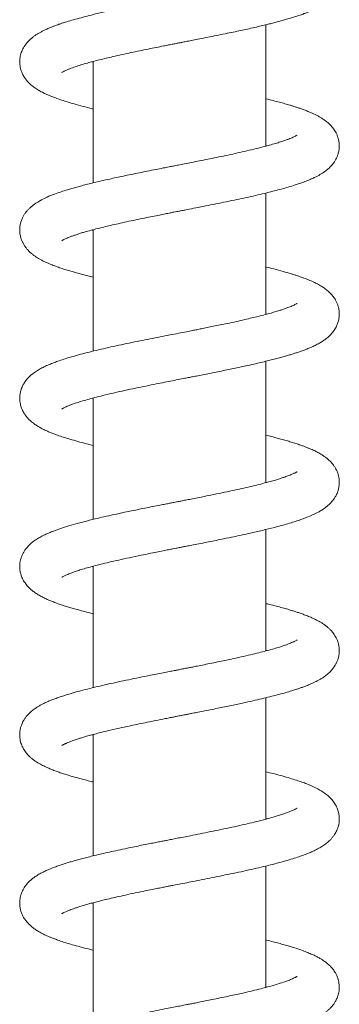
# Model space of a CAD drawing. Units: millimetres. Extents: x -849 to 1242, y -1140 to 1421.
# Drawn here: x -510 to -472, y 96 to 213 of the extents above; entities that cross this region are included whole.
import ezdxf

# ---------------------------------------------------------------- set-up
doc = ezdxf.new("R2010")
doc.units = ezdxf.units.MM

msp = doc.modelspace()

# ---------------------------------------------------------------- linework, layer by layer
at = {"color": 7, "linetype": 'Continuous', "lineweight": 0}
for p, q in [((-480.99, 197.95), (-480.99, 212.38)), ((-501.49, 207.95), (-501.64, 207.99)), ((-501.49, 208.03), (-501.49, 193.6)), ((-480.99, 177.95), (-480.99, 192.38)), ((-501.49, 187.95), (-501.64, 187.99)), ((-501.49, 188.03), (-501.49, 173.6)), ((-480.99, 178.03), (-480.84, 177.99)), ((-480.99, 157.95), (-480.99, 172.38)), ((-501.49, 167.95), (-501.63, 167.99)), ((-501.49, 168.03), (-501.49, 153.6)), ((-480.99, 158.03), (-480.84, 157.99)), ((-480.99, 137.95), (-480.99, 152.38)), ((-501.49, 148.03), (-501.49, 133.6)), ((-480.99, 138.03), (-480.84, 137.99)), ((-480.99, 117.95), (-480.99, 132.38)), ((-501.49, 127.95), (-501.64, 127.99)), ((-501.49, 128.03), (-501.49, 113.6)), ((-480.99, 97.95), (-480.99, 112.38)), ((-501.49, 108.03), (-501.49, 93.6)), ((-480.99, 98.03), (-480.84, 97.99))]:
    msp.add_line(p, q, dxfattribs=at)
for points, knots in [([(-505.21, 206.73), (-505.22, 206.73), (-505.22, 206.72), (-505.14, 206.77), (-505.02, 206.83), (-504.86, 206.92), (-504.62, 207.02), (-504.23, 207.18), (-503.67, 207.39), (-502.98, 207.61), (-502.25, 207.83), (-501.51, 208.03), (-500.77, 208.22), (-499.98, 208.41), (-499.09, 208.62), (-498.11, 208.84), (-497.04, 209.07), (-495.99, 209.29), (-494.99, 209.5), (-494.03, 209.69), (-493.22, 209.85), (-492.55, 209.98), (-492.02, 210.09), (-491.56, 210.18), (-491.14, 210.26), (-490.69, 210.35), (-490.13, 210.46), (-489.42, 210.6), (-488.57, 210.77), (-487.61, 210.96), (-486.59, 211.16), (-485.58, 211.37), (-484.63, 211.56), (-483.76, 211.75), (-482.92, 211.93), (-482.12, 212.11), (-481.37, 212.29), (-480.73, 212.44), (-480.15, 212.59), (-479.6, 212.73), (-479.04, 212.88), (-478.48, 213.04), (-477.94, 213.2), (-477.41, 213.37), (-476.91, 213.54), (-476.45, 213.7), (-476.05, 213.85), (-475.65, 214.02), (-475.24, 214.2), (-474.8, 214.42), (-474.36, 214.67), (-473.92, 214.96), (-473.52, 215.29), (-473.16, 215.64), (-472.89, 215.98), (-472.71, 216.27), (-472.59, 216.5), (-472.46, 216.78), (-472.34, 217.13), (-472.26, 217.54), (-472.23, 217.96), (-472.25, 218.36), (-472.31, 218.72), (-472.4, 219.04), (-472.52, 219.36), (-472.7, 219.71), (-472.96, 220.09), (-473.28, 220.47), (-473.65, 220.81), (-474.02, 221.09), (-474.35, 221.3), (-474.67, 221.49), (-475.01, 221.67), (-475.39, 221.85), (-475.8, 222.03), (-476.25, 222.21), (-476.76, 222.4), (-477.36, 222.6), (-478, 222.8), (-478.56, 222.97), (-479.02, 223.09), (-479.39, 223.2), (-479.81, 223.31), (-480.27, 223.42), (-480.66, 223.52), (-480.91, 223.58), (-480.99, 223.6)], [0, 0, 0, 0, 0.007228, 0.018468, 0.029811, 0.039461, 0.052139, 0.065402, 0.083972, 0.102575, 0.121196, 0.13646, 0.152513, 0.168062, 0.183057, 0.202158, 0.220214, 0.237231, 0.253251, 0.268275, 0.282302, 0.291169, 0.299419, 0.306506, 0.312388, 0.31876, 0.327315, 0.338156, 0.351293, 0.366739, 0.382796, 0.399357, 0.414875, 0.429345, 0.442759, 0.458033, 0.471635, 0.483557, 0.493886, 0.505174, 0.51667, 0.52838, 0.541216, 0.552905, 0.565858, 0.57782, 0.588065, 0.599124, 0.611041, 0.62423, 0.638586, 0.653198, 0.667858, 0.681277, 0.693089, 0.699885, 0.705777, 0.711779, 0.71977, 0.729434, 0.738823, 0.747557, 0.755109, 0.76157, 0.76927, 0.778575, 0.788565, 0.802491, 0.816198, 0.828267, 0.838902, 0.84914, 0.859388, 0.871333, 0.883799, 0.894495, 0.908197, 0.923929, 0.939389, 0.953492, 0.960766, 0.96866, 0.977174, 0.986305, 0.995551, 1, 1, 1, 1]), ([(-477.26, 219.26), (-477.26, 219.26), (-477.25, 219.27), (-477.3, 219.24), (-477.37, 219.2), (-477.45, 219.15), (-477.56, 219.1), (-477.69, 219.03), (-477.87, 218.95), (-478.08, 218.87), (-478.3, 218.78), (-478.51, 218.7), (-478.75, 218.62), (-478.98, 218.54), (-479.23, 218.46), (-479.5, 218.37), (-479.83, 218.27), (-480.23, 218.16), (-480.71, 218.03), (-481.23, 217.89), (-481.83, 217.73), (-482.53, 217.56), (-483.35, 217.37), (-484.28, 217.16), (-485.25, 216.95), (-486.26, 216.74), (-487.21, 216.54), (-488.14, 216.35), (-488.96, 216.19), (-489.7, 216.04), (-490.33, 215.92), (-490.85, 215.82), (-491.29, 215.73), (-491.72, 215.65), (-492.26, 215.54), (-492.93, 215.41), (-493.72, 215.25), (-494.67, 215.07), (-495.79, 214.84), (-497.08, 214.58), (-498.42, 214.3), (-499.82, 213.99), (-501.1, 213.7), (-502.23, 213.42), (-503.18, 213.17), (-504.05, 212.93), (-504.72, 212.73), (-505.22, 212.57), (-505.56, 212.45), (-505.87, 212.34), (-506.15, 212.23), (-506.5, 212.1), (-506.9, 211.93), (-507.3, 211.75), (-507.65, 211.57), (-507.99, 211.39), (-508.31, 211.18), (-508.62, 210.96), (-508.93, 210.71), (-509.24, 210.42), (-509.5, 210.11), (-509.71, 209.81), (-509.85, 209.57), (-509.96, 209.33), (-510.06, 209.08), (-510.15, 208.79), (-510.2, 208.5), (-510.23, 208.25), (-510.24, 208.04), (-510.24, 207.85), (-510.22, 207.63), (-510.18, 207.35), (-510.11, 207.05), (-510.01, 206.78), (-509.91, 206.54), (-509.8, 206.33), (-509.58, 205.96), (-509.2, 205.5), (-508.68, 205.06), (-508.25, 204.76), (-507.79, 204.48), (-507.3, 204.23), (-506.76, 203.99), (-506.15, 203.74), (-505.46, 203.5), (-504.67, 203.24), (-503.76, 202.97), (-502.73, 202.69), (-501.96, 202.49), (-501.53, 202.39), (-501.49, 202.38)], [0, 0, 0, 0, 0.006474, 0.01459, 0.02268, 0.02939, 0.034963, 0.041802, 0.050366, 0.058875, 0.066233, 0.074222, 0.080895, 0.087662, 0.094552, 0.101558, 0.108612, 0.119245, 0.129939, 0.140805, 0.152891, 0.166455, 0.181506, 0.198055, 0.216109, 0.231644, 0.247842, 0.262613, 0.275559, 0.286669, 0.296917, 0.304837, 0.310679, 0.317025, 0.324543, 0.335827, 0.347989, 0.360997, 0.380096, 0.400767, 0.42302, 0.446904, 0.472491, 0.49145, 0.51042, 0.528847, 0.546336, 0.55615, 0.564983, 0.572827, 0.580281, 0.589057, 0.600812, 0.612931, 0.623414, 0.633478, 0.644628, 0.654737, 0.66525, 0.676114, 0.686999, 0.69614, 0.703261, 0.70812, 0.713775, 0.720444, 0.727527, 0.733155, 0.737242, 0.740659, 0.745519, 0.752011, 0.759259, 0.765521, 0.770671, 0.77584, 0.782492, 0.802842, 0.820147, 0.834486, 0.849503, 0.865234, 0.881412, 0.897858, 0.914842, 0.933585, 0.95424, 0.976393, 0.997941, 1, 1, 1, 1]), ([(-505.23, 186.72), (-505.23, 186.72), (-505.22, 186.72), (-505.15, 186.77), (-505.05, 186.82), (-504.91, 186.89), (-504.72, 186.98), (-504.49, 187.08), (-504.22, 187.19), (-503.91, 187.3), (-503.53, 187.43), (-503.11, 187.57), (-502.59, 187.73), (-501.95, 187.91), (-501.15, 188.12), (-500.31, 188.33), (-499.43, 188.54), (-498.53, 188.75), (-497.53, 188.97), (-496.48, 189.19), (-495.44, 189.41), (-494.49, 189.6), (-493.66, 189.76), (-492.96, 189.9), (-492.39, 190.02), (-491.93, 190.11), (-491.52, 190.19), (-491.08, 190.27), (-490.42, 190.4), (-489.53, 190.58), (-488.41, 190.8), (-487.21, 191.03), (-485.96, 191.29), (-484.74, 191.54), (-483.58, 191.79), (-482.47, 192.03), (-481.47, 192.27), (-480.55, 192.49), (-479.73, 192.7), (-478.9, 192.92), (-478.07, 193.16), (-477.31, 193.4), (-476.63, 193.63), (-476, 193.87), (-475.46, 194.1), (-474.93, 194.35), (-474.38, 194.65), (-473.93, 194.96), (-473.58, 195.24), (-473.35, 195.45), (-473.15, 195.66), (-472.98, 195.88), (-472.81, 196.11), (-472.64, 196.39), (-472.5, 196.7), (-472.39, 196.98), (-472.32, 197.23), (-472.28, 197.43), (-472.26, 197.61), (-472.24, 197.81), (-472.23, 198.04), (-472.25, 198.34), (-472.3, 198.69), (-472.41, 199.06), (-472.57, 199.47), (-472.82, 199.92), (-473.18, 200.36), (-473.52, 200.69), (-473.83, 200.95), (-474.15, 201.17), (-474.47, 201.37), (-474.79, 201.55), (-475.12, 201.72), (-475.47, 201.89), (-475.87, 202.06), (-476.29, 202.22), (-476.72, 202.38), (-477.12, 202.52), (-477.47, 202.63), (-477.79, 202.74), (-478.2, 202.86), (-478.71, 203.01), (-479.36, 203.19), (-480.11, 203.38), (-480.66, 203.52), (-480.97, 203.6), (-480.99, 203.6)], [0, 0, 0, 0, 0.011676, 0.019467, 0.026872, 0.035443, 0.045502, 0.056112, 0.065091, 0.07602, 0.087039, 0.098486, 0.110192, 0.126181, 0.142918, 0.161455, 0.176606, 0.192832, 0.210136, 0.228526, 0.245478, 0.260643, 0.273713, 0.284673, 0.293513, 0.300122, 0.30576, 0.312484, 0.320341, 0.33624, 0.353518, 0.372178, 0.392218, 0.413367, 0.431696, 0.450691, 0.470382, 0.485623, 0.50154, 0.518491, 0.536439, 0.555624, 0.572323, 0.588986, 0.605378, 0.618543, 0.637009, 0.65555, 0.664742, 0.673032, 0.680626, 0.687512, 0.694098, 0.70212, 0.709156, 0.716424, 0.722368, 0.726948, 0.73032, 0.734252, 0.739283, 0.745545, 0.754031, 0.761366, 0.7702, 0.784803, 0.798814, 0.810676, 0.821484, 0.832066, 0.842441, 0.852569, 0.862875, 0.873224, 0.884498, 0.896737, 0.908374, 0.918111, 0.926192, 0.933514, 0.941295, 0.953969, 0.967703, 0.982509, 0.999182, 1, 1, 1, 1]), ([(-477.26, 199.26), (-477.25, 199.26), (-477.24, 199.27), (-477.34, 199.21), (-477.51, 199.12), (-477.71, 199.02), (-477.95, 198.92), (-478.26, 198.79), (-478.64, 198.66), (-479.1, 198.5), (-479.67, 198.32), (-480.41, 198.11), (-481.31, 197.86), (-482.37, 197.6), (-483.48, 197.34), (-484.61, 197.09), (-485.72, 196.85), (-486.82, 196.62), (-487.86, 196.41), (-488.85, 196.21), (-489.77, 196.03), (-490.61, 195.86), (-491.33, 195.72), (-491.94, 195.6), (-492.53, 195.49), (-493.23, 195.35), (-494.09, 195.18), (-495.04, 194.99), (-496.03, 194.79), (-496.98, 194.6), (-497.89, 194.41), (-498.74, 194.23), (-499.63, 194.03), (-500.52, 193.83), (-501.4, 193.63), (-502.16, 193.44), (-502.84, 193.26), (-503.45, 193.1), (-504.03, 192.93), (-504.66, 192.75), (-505.36, 192.52), (-506.17, 192.24), (-506.93, 191.93), (-507.74, 191.54), (-508.36, 191.16), (-508.84, 190.79), (-509.12, 190.53), (-509.35, 190.29), (-509.56, 190.04), (-509.75, 189.75), (-509.93, 189.41), (-510.07, 189.06), (-510.17, 188.72), (-510.22, 188.38), (-510.25, 188.04), (-510.24, 187.71), (-510.19, 187.42), (-510.15, 187.19), (-510.09, 186.99), (-510.02, 186.79), (-509.91, 186.54), (-509.76, 186.25), (-509.55, 185.94), (-509.29, 185.62), (-509.01, 185.34), (-508.71, 185.09), (-508.42, 184.87), (-508.14, 184.69), (-507.85, 184.52), (-507.53, 184.34), (-507.16, 184.17), (-506.74, 183.98), (-506.24, 183.78), (-505.66, 183.57), (-505.05, 183.36), (-504.45, 183.17), (-503.89, 183.01), (-503.33, 182.85), (-502.76, 182.7), (-502.14, 182.54), (-501.71, 182.44), (-501.49, 182.38)], [0, 0, 0, 0, 0.003937, 0.019476, 0.034282, 0.046689, 0.057481, 0.06706, 0.077785, 0.09095, 0.106417, 0.122529, 0.144358, 0.165861, 0.186476, 0.206164, 0.224895, 0.242605, 0.259186, 0.27463, 0.288937, 0.302105, 0.313343, 0.322084, 0.330028, 0.34066, 0.353992, 0.37004, 0.384845, 0.400545, 0.415504, 0.429678, 0.443062, 0.460802, 0.476908, 0.491368, 0.50447, 0.517191, 0.529611, 0.541788, 0.559521, 0.579425, 0.603455, 0.623584, 0.652106, 0.663829, 0.673847, 0.682717, 0.690425, 0.698493, 0.706665, 0.715905, 0.724091, 0.730633, 0.737692, 0.746193, 0.751918, 0.756606, 0.760361, 0.765207, 0.771739, 0.779983, 0.789126, 0.797538, 0.809334, 0.819742, 0.829521, 0.83869, 0.84741, 0.858063, 0.86875, 0.881094, 0.895343, 0.911222, 0.926279, 0.939922, 0.952177, 0.96362, 0.975293, 0.987486, 1, 1, 1, 1]), ([(-480.99, 198.03), (-480.97, 198.03), (-480.91, 198.01), (-480.87, 198), (-480.84, 197.99)], [0, 0, 0, 0, 0.443945, 1, 1, 1, 1]), ([(-505.23, 166.71), (-505.23, 166.72), (-505.22, 166.72), (-505.15, 166.76), (-505.05, 166.82), (-504.92, 166.88), (-504.73, 166.98), (-504.44, 167.1), (-504.08, 167.24), (-503.59, 167.41), (-502.97, 167.61), (-502.2, 167.84), (-501.33, 168.08), (-500.36, 168.32), (-499.27, 168.58), (-498.07, 168.85), (-496.82, 169.12), (-495.55, 169.38), (-494.37, 169.62), (-493.29, 169.84), (-492.33, 170.03), (-491.44, 170.2), (-490.69, 170.35), (-490.07, 170.47), (-489.5, 170.58), (-488.83, 170.71), (-488.08, 170.86), (-487.27, 171.02), (-486.46, 171.19), (-485.63, 171.36), (-484.83, 171.52), (-484.07, 171.68), (-483.27, 171.86), (-482.43, 172.04), (-481.57, 172.24), (-480.83, 172.42), (-480.15, 172.59), (-479.52, 172.75), (-478.93, 172.91), (-478.41, 173.06), (-477.94, 173.2), (-477.51, 173.34), (-477.08, 173.48), (-476.64, 173.63), (-476.18, 173.8), (-475.71, 173.99), (-475.21, 174.22), (-474.72, 174.47), (-474.27, 174.73), (-473.88, 175), (-473.54, 175.27), (-473.22, 175.58), (-472.9, 175.97), (-472.63, 176.4), (-472.42, 176.87), (-472.3, 177.29), (-472.25, 177.67), (-472.23, 177.98), (-472.24, 178.21), (-472.27, 178.45), (-472.31, 178.71), (-472.39, 179.01), (-472.51, 179.33), (-472.66, 179.63), (-472.86, 179.95), (-473.11, 180.28), (-473.46, 180.64), (-473.88, 180.99), (-474.34, 181.3), (-474.81, 181.57), (-475.32, 181.82), (-475.81, 182.03), (-476.26, 182.21), (-476.59, 182.33), (-476.9, 182.44), (-477.22, 182.55), (-477.57, 182.67), (-478.13, 182.84), (-478.93, 183.07), (-479.94, 183.34), (-480.64, 183.52), (-480.97, 183.6), (-480.99, 183.6)], [0, 0, 0, 0, 0.008352, 0.0181, 0.026923, 0.034423, 0.044509, 0.056305, 0.069779, 0.083519, 0.101818, 0.120126, 0.13905, 0.158773, 0.179295, 0.20062, 0.222329, 0.243103, 0.262834, 0.278595, 0.293605, 0.307515, 0.319722, 0.328105, 0.335966, 0.346149, 0.359074, 0.3707, 0.383915, 0.397536, 0.410569, 0.423011, 0.434857, 0.451501, 0.46679, 0.480717, 0.493273, 0.506277, 0.518465, 0.529848, 0.54042, 0.550178, 0.559946, 0.571274, 0.582543, 0.595226, 0.609384, 0.625056, 0.640552, 0.654374, 0.66651, 0.677771, 0.690119, 0.703816, 0.713822, 0.723636, 0.732561, 0.738492, 0.743663, 0.748215, 0.753597, 0.760863, 0.769405, 0.776962, 0.78327, 0.794821, 0.807978, 0.822945, 0.838919, 0.853862, 0.867342, 0.885181, 0.895393, 0.903893, 0.911801, 0.920022, 0.928552, 0.93739, 0.95903, 0.98157, 0.999256, 1, 1, 1, 1]), ([(-477.24, 179.27), (-477.24, 179.27), (-477.24, 179.28), (-477.27, 179.26), (-477.35, 179.2), (-477.51, 179.12), (-477.72, 179.02), (-477.96, 178.92), (-478.21, 178.81), (-478.5, 178.71), (-478.84, 178.59), (-479.28, 178.44), (-479.77, 178.29), (-480.35, 178.12), (-481.06, 177.93), (-481.82, 177.74), (-482.64, 177.54), (-483.51, 177.33), (-484.49, 177.11), (-485.47, 176.9), (-486.39, 176.71), (-487.19, 176.55), (-487.93, 176.4), (-488.59, 176.26), (-489.15, 176.15), (-489.75, 176.03), (-490.46, 175.89), (-491.38, 175.71), (-492.43, 175.51), (-493.56, 175.29), (-494.75, 175.05), (-495.98, 174.81), (-497.23, 174.55), (-498.48, 174.29), (-499.7, 174.02), (-500.86, 173.75), (-501.97, 173.49), (-503.01, 173.22), (-503.96, 172.95), (-504.81, 172.7), (-505.52, 172.46), (-506.16, 172.24), (-506.76, 172), (-507.34, 171.73), (-507.87, 171.46), (-508.36, 171.15), (-508.76, 170.86), (-509.11, 170.55), (-509.44, 170.2), (-509.7, 169.82), (-509.89, 169.49), (-510.03, 169.16), (-510.15, 168.79), (-510.22, 168.39), (-510.25, 168.01), (-510.23, 167.64), (-510.16, 167.24), (-510.02, 166.77), (-509.81, 166.33), (-509.56, 165.96), (-509.32, 165.65), (-509, 165.33), (-508.64, 165.02), (-508.25, 164.76), (-507.87, 164.53), (-507.47, 164.32), (-507.04, 164.11), (-506.61, 163.93), (-506.18, 163.76), (-505.68, 163.57), (-505.05, 163.36), (-504.26, 163.12), (-503.34, 162.85), (-502.41, 162.61), (-501.76, 162.45), (-501.49, 162.38)], [0, 0, 0, 0, 0.00221, 0.010492, 0.018981, 0.030799, 0.042712, 0.053317, 0.06263, 0.070995, 0.082938, 0.094186, 0.10672, 0.12055, 0.135696, 0.152891, 0.167433, 0.183397, 0.200793, 0.21963, 0.232994, 0.246402, 0.258316, 0.268652, 0.277401, 0.284558, 0.296573, 0.310646, 0.327007, 0.344632, 0.363076, 0.382349, 0.402461, 0.42325, 0.444055, 0.46481, 0.485527, 0.506212, 0.526801, 0.546009, 0.563355, 0.578928, 0.594791, 0.611818, 0.629418, 0.645817, 0.660916, 0.672074, 0.684369, 0.69624, 0.705694, 0.712108, 0.720406, 0.729972, 0.738351, 0.745817, 0.753359, 0.76505, 0.777771, 0.787096, 0.797173, 0.807716, 0.821985, 0.83427, 0.846386, 0.858999, 0.87232, 0.885149, 0.896646, 0.908275, 0.924635, 0.942936, 0.963306, 0.984789, 1, 1, 1, 1]), ([(-505.22, 146.72), (-505.22, 146.72), (-505.22, 146.72), (-505.1, 146.8), (-504.93, 146.88), (-504.76, 146.96), (-504.56, 147.05), (-504.29, 147.16), (-503.96, 147.28), (-503.51, 147.44), (-502.93, 147.63), (-502.24, 147.83), (-501.46, 148.04), (-500.58, 148.27), (-499.59, 148.51), (-498.45, 148.77), (-497.18, 149.04), (-495.97, 149.3), (-494.88, 149.52), (-494.01, 149.69), (-493.24, 149.85), (-492.58, 149.98), (-492.07, 150.08), (-491.69, 150.15), (-491.4, 150.21), (-491.11, 150.27), (-490.73, 150.34), (-490.22, 150.44), (-489.53, 150.58), (-488.7, 150.74), (-487.78, 150.92), (-486.88, 151.1), (-485.87, 151.31), (-484.77, 151.53), (-483.61, 151.78), (-482.34, 152.06), (-480.99, 152.38), (-479.74, 152.69), (-478.74, 152.96), (-477.97, 153.19), (-477.29, 153.41), (-476.67, 153.62), (-476.04, 153.86), (-475.54, 154.06), (-475.18, 154.23), (-474.99, 154.33), (-474.81, 154.42), (-474.64, 154.51), (-474.45, 154.62), (-474.24, 154.75), (-474.02, 154.9), (-473.78, 155.08), (-473.53, 155.28), (-473.28, 155.52), (-473.01, 155.83), (-472.76, 156.18), (-472.58, 156.51), (-472.46, 156.79), (-472.39, 157), (-472.33, 157.19), (-472.29, 157.4), (-472.24, 157.7), (-472.23, 158.04), (-472.25, 158.41), (-472.33, 158.81), (-472.45, 159.2), (-472.62, 159.57), (-472.82, 159.89), (-473.02, 160.16), (-473.21, 160.39), (-473.43, 160.6), (-473.67, 160.82), (-473.96, 161.04), (-474.25, 161.24), (-474.54, 161.42), (-474.79, 161.55), (-475.01, 161.67), (-475.19, 161.76), (-475.38, 161.85), (-475.62, 161.95), (-475.93, 162.08), (-476.28, 162.22), (-476.64, 162.35), (-477.05, 162.49), (-477.53, 162.65), (-478.1, 162.83), (-478.71, 163.01), (-479.32, 163.18), (-479.96, 163.35), (-480.51, 163.49), (-480.87, 163.57), (-480.99, 163.6)], [0, 0, 0, 0, 0.009665, 0.02497, 0.036883, 0.047851, 0.057175, 0.064966, 0.07298, 0.087654, 0.103653, 0.120217, 0.137319, 0.155053, 0.174075, 0.194513, 0.21638, 0.239687, 0.254371, 0.268527, 0.280663, 0.290758, 0.298802, 0.304453, 0.308307, 0.312129, 0.317947, 0.325768, 0.3356, 0.349649, 0.364148, 0.378281, 0.392046, 0.412195, 0.431494, 0.450116, 0.477757, 0.505124, 0.523016, 0.54013, 0.556441, 0.57161, 0.586727, 0.606411, 0.613851, 0.619622, 0.62446, 0.629864, 0.635885, 0.642536, 0.649851, 0.657851, 0.666553, 0.675917, 0.685866, 0.696369, 0.70579, 0.713118, 0.71784, 0.721439, 0.725951, 0.731564, 0.740203, 0.748273, 0.755957, 0.765692, 0.775331, 0.783763, 0.791196, 0.799642, 0.807226, 0.815654, 0.825597, 0.837415, 0.845793, 0.8539, 0.860564, 0.865803, 0.8698, 0.877551, 0.886807, 0.896571, 0.905934, 0.914906, 0.927727, 0.941062, 0.954707, 0.967661, 0.979908, 0.993437, 1, 1, 1, 1]), ([(-477.25, 159.26), (-477.25, 159.26), (-477.25, 159.27), (-477.29, 159.24), (-477.37, 159.2), (-477.45, 159.15), (-477.54, 159.1), (-477.64, 159.06), (-477.78, 158.99), (-477.97, 158.91), (-478.21, 158.81), (-478.47, 158.72), (-478.7, 158.63), (-478.98, 158.54), (-479.35, 158.42), (-479.85, 158.27), (-480.45, 158.1), (-481.18, 157.9), (-482.05, 157.68), (-483.05, 157.44), (-484.12, 157.2), (-485.27, 156.95), (-486.51, 156.68), (-487.66, 156.45), (-488.67, 156.25), (-489.46, 156.09), (-490.16, 155.95), (-490.72, 155.84), (-491.11, 155.77), (-491.39, 155.71), (-491.64, 155.66), (-491.94, 155.6), (-492.34, 155.53), (-492.83, 155.43), (-493.46, 155.31), (-494.24, 155.15), (-495.13, 154.98), (-496.04, 154.79), (-496.92, 154.61), (-497.93, 154.4), (-499.04, 154.16), (-500.21, 153.91), (-501.41, 153.62), (-502.63, 153.32), (-503.84, 152.99), (-504.9, 152.67), (-505.66, 152.42), (-506.26, 152.2), (-506.76, 151.99), (-507.23, 151.78), (-507.66, 151.57), (-508.09, 151.33), (-508.52, 151.04), (-508.91, 150.73), (-509.2, 150.45), (-509.41, 150.22), (-509.55, 150.04), (-509.7, 149.83), (-509.85, 149.56), (-510, 149.24), (-510.11, 148.93), (-510.17, 148.67), (-510.21, 148.47), (-510.23, 148.29), (-510.24, 148.08), (-510.24, 147.8), (-510.2, 147.42), (-510.09, 146.99), (-509.91, 146.5), (-509.63, 146.04), (-509.29, 145.62), (-508.95, 145.29), (-508.62, 145.02), (-508.24, 144.75), (-507.81, 144.5), (-507.35, 144.26), (-506.82, 144.01), (-506.26, 143.79), (-505.7, 143.58), (-505.18, 143.41), (-504.69, 143.25), (-504.15, 143.09), (-503.55, 142.91), (-502.86, 142.73), (-502.17, 142.55), (-501.69, 142.43), (-501.49, 142.38)], [0, 0, 0, 0, 0.003412, 0.01374, 0.022131, 0.029689, 0.03584, 0.040563, 0.046892, 0.054669, 0.06376, 0.072327, 0.079808, 0.086511, 0.097737, 0.110672, 0.124992, 0.139373, 0.158425, 0.177327, 0.196217, 0.215859, 0.236366, 0.257747, 0.271, 0.283997, 0.29484, 0.303368, 0.309573, 0.312963, 0.316241, 0.320926, 0.327021, 0.33453, 0.343457, 0.356049, 0.370551, 0.38512, 0.39921, 0.412815, 0.434408, 0.454647, 0.473523, 0.499914, 0.525113, 0.549089, 0.571389, 0.583077, 0.597409, 0.611993, 0.623283, 0.637394, 0.65228, 0.665813, 0.677874, 0.68406, 0.689724, 0.695522, 0.702497, 0.710597, 0.718602, 0.724794, 0.728766, 0.732095, 0.736483, 0.741989, 0.751054, 0.760698, 0.770578, 0.78532, 0.798793, 0.810328, 0.822216, 0.835589, 0.850439, 0.865602, 0.879455, 0.895928, 0.910176, 0.922234, 0.933383, 0.945566, 0.958801, 0.973083, 0.988613, 1, 1, 1, 1]), ([(-501.49, 147.95), (-501.54, 147.96), (-501.59, 147.98), (-501.64, 147.99), (-501.64, 147.99)], [0, 0, 0, 0, 0.9672672, 1, 1, 1, 1]), ([(-505.22, 126.72), (-505.23, 126.72), (-505.23, 126.71), (-505.19, 126.74), (-505.09, 126.8), (-504.98, 126.86), (-504.88, 126.91), (-504.78, 126.95), (-504.67, 127), (-504.48, 127.08), (-504.23, 127.18), (-503.93, 127.29), (-503.65, 127.39), (-503.35, 127.49), (-502.96, 127.62), (-502.45, 127.77), (-501.83, 127.94), (-501.15, 128.12), (-500.36, 128.32), (-499.44, 128.54), (-498.37, 128.78), (-497.32, 129.01), (-496.3, 129.23), (-495.32, 129.43), (-494.3, 129.64), (-493.38, 129.82), (-492.64, 129.97), (-492.1, 130.07), (-491.67, 130.16), (-491.35, 130.22), (-491.09, 130.27), (-490.85, 130.32), (-490.54, 130.38), (-490.14, 130.46), (-489.62, 130.56), (-488.97, 130.69), (-488.2, 130.84), (-487.35, 131.01), (-486.49, 131.18), (-485.66, 131.35), (-484.87, 131.51), (-484.12, 131.67), (-483.23, 131.86), (-482.25, 132.08), (-481.21, 132.33), (-480.27, 132.56), (-479.41, 132.78), (-478.61, 133), (-477.97, 133.19), (-477.45, 133.36), (-477.04, 133.49), (-476.65, 133.63), (-476.24, 133.78), (-475.82, 133.95), (-475.43, 134.11), (-475.12, 134.26), (-474.84, 134.4), (-474.53, 134.57), (-474.17, 134.79), (-473.79, 135.06), (-473.42, 135.38), (-473.12, 135.69), (-472.9, 135.98), (-472.71, 136.27), (-472.55, 136.57), (-472.42, 136.89), (-472.33, 137.18), (-472.28, 137.42), (-472.25, 137.64), (-472.23, 137.88), (-472.24, 138.2), (-472.29, 138.62), (-472.42, 139.12), (-472.66, 139.65), (-472.96, 140.1), (-473.27, 140.45), (-473.53, 140.7), (-473.79, 140.91), (-474.08, 141.13), (-474.46, 141.37), (-474.92, 141.62), (-475.47, 141.89), (-476.01, 142.11), (-476.51, 142.31), (-476.97, 142.47), (-477.4, 142.61), (-477.85, 142.75), (-478.38, 142.91), (-479.01, 143.09), (-479.73, 143.29), (-480.4, 143.46), (-480.84, 143.56), (-480.99, 143.6)], [0, 0, 0, 0, 0.002952, 0.013269, 0.024397, 0.033665, 0.038921, 0.043274, 0.048358, 0.05428, 0.065182, 0.075143, 0.083538, 0.092001, 0.101561, 0.115064, 0.129521, 0.143907, 0.158214, 0.177154, 0.196081, 0.215763, 0.231095, 0.246918, 0.263237, 0.279906, 0.289747, 0.297977, 0.304591, 0.309583, 0.312952, 0.316265, 0.320992, 0.327135, 0.334697, 0.344907, 0.356927, 0.370609, 0.384306, 0.39758, 0.410428, 0.422848, 0.434838, 0.455085, 0.473962, 0.491715, 0.508924, 0.525615, 0.541781, 0.55226, 0.562381, 0.572144, 0.582675, 0.595348, 0.606251, 0.615282, 0.623083, 0.632671, 0.643593, 0.658027, 0.670993, 0.68242, 0.692359, 0.698703, 0.706221, 0.714651, 0.721832, 0.727208, 0.731059, 0.73577, 0.743137, 0.752341, 0.761954, 0.776734, 0.791355, 0.801717, 0.810786, 0.820188, 0.830544, 0.841849, 0.859317, 0.875674, 0.890349, 0.90339, 0.914802, 0.924631, 0.934386, 0.946874, 0.960546, 0.975395, 0.991671, 1, 1, 1, 1]), ([(-477.25, 139.27), (-477.26, 139.26), (-477.27, 139.25), (-477.42, 139.17), (-477.58, 139.09), (-477.72, 139.02), (-477.91, 138.94), (-478.2, 138.82), (-478.54, 138.69), (-478.92, 138.56), (-479.4, 138.4), (-480.01, 138.22), (-480.75, 138.01), (-481.6, 137.79), (-482.55, 137.56), (-483.63, 137.3), (-484.68, 137.07), (-485.65, 136.87), (-486.5, 136.69), (-487.39, 136.5), (-488.27, 136.33), (-489.04, 136.17), (-489.66, 136.05), (-490.15, 135.95), (-490.55, 135.88), (-490.86, 135.82), (-491.1, 135.77), (-491.38, 135.71), (-491.77, 135.64), (-492.32, 135.53), (-493.02, 135.39), (-493.82, 135.24), (-494.84, 135.03), (-496, 134.8), (-497.27, 134.54), (-498.54, 134.27), (-499.79, 134), (-501.03, 133.71), (-502.19, 133.43), (-503.26, 133.15), (-504.15, 132.9), (-504.85, 132.68), (-505.41, 132.5), (-505.93, 132.32), (-506.47, 132.12), (-506.99, 131.9), (-507.43, 131.69), (-507.8, 131.49), (-508.15, 131.29), (-508.54, 131.03), (-508.96, 130.69), (-509.33, 130.33), (-509.63, 129.94), (-509.82, 129.63), (-509.95, 129.35), (-510.04, 129.12), (-510.11, 128.94), (-510.16, 128.74), (-510.2, 128.52), (-510.24, 128.21), (-510.25, 127.87), (-510.21, 127.49), (-510.12, 127.06), (-509.96, 126.62), (-509.75, 126.24), (-509.56, 125.96), (-509.4, 125.75), (-509.21, 125.54), (-508.99, 125.32), (-508.71, 125.09), (-508.32, 124.8), (-507.84, 124.51), (-507.31, 124.24), (-506.87, 124.04), (-506.43, 123.85), (-505.94, 123.67), (-505.42, 123.48), (-504.88, 123.31), (-504.31, 123.13), (-503.7, 122.96), (-503.09, 122.79), (-502.44, 122.62), (-501.91, 122.48), (-501.58, 122.4), (-501.49, 122.38)], [0, 0, 0, 0, 0.01365, 0.028952, 0.038709, 0.047807, 0.05575, 0.065633, 0.075753, 0.086796, 0.09866, 0.115012, 0.131901, 0.14933, 0.167839, 0.187754, 0.209089, 0.22258, 0.236588, 0.251116, 0.265599, 0.278202, 0.287154, 0.294691, 0.300807, 0.3055, 0.308766, 0.312162, 0.318332, 0.326792, 0.337551, 0.350456, 0.363613, 0.384866, 0.405278, 0.424845, 0.447306, 0.469422, 0.49136, 0.513113, 0.534057, 0.548321, 0.561938, 0.574613, 0.587792, 0.604724, 0.618689, 0.628776, 0.6394, 0.652009, 0.666775, 0.683516, 0.692511, 0.70141, 0.708805, 0.714624, 0.718896, 0.722569, 0.727364, 0.73323, 0.741873, 0.749905, 0.757756, 0.769976, 0.781134, 0.787522, 0.79387, 0.801172, 0.809421, 0.818718, 0.829946, 0.850433, 0.866243, 0.876874, 0.890119, 0.903656, 0.916426, 0.929278, 0.942639, 0.956226, 0.969071, 0.981301, 0.994994, 1, 1, 1, 1]), ([(-505.23, 106.71), (-505.23, 106.71), (-505.23, 106.71), (-505.17, 106.75), (-505.06, 106.81), (-504.88, 106.91), (-504.63, 107.02), (-504.32, 107.15), (-504.01, 107.26), (-503.68, 107.38), (-503.3, 107.51), (-502.82, 107.66), (-502.31, 107.81), (-501.76, 107.96), (-501.2, 108.11), (-500.54, 108.28), (-499.78, 108.46), (-498.91, 108.66), (-497.91, 108.89), (-496.78, 109.13), (-495.7, 109.35), (-494.74, 109.55), (-493.98, 109.7), (-493.34, 109.83), (-492.82, 109.93), (-492.36, 110.02), (-491.79, 110.13), (-491.05, 110.28), (-490.12, 110.46), (-489.07, 110.67), (-487.93, 110.89), (-486.71, 111.14), (-485.46, 111.39), (-484.21, 111.65), (-482.98, 111.92), (-481.8, 112.19), (-480.68, 112.45), (-479.62, 112.72), (-478.65, 112.99), (-477.79, 113.24), (-477.06, 113.48), (-476.41, 113.71), (-475.8, 113.95), (-475.22, 114.21), (-474.68, 114.49), (-474.18, 114.78), (-473.74, 115.1), (-473.39, 115.41), (-473.1, 115.72), (-472.9, 115.98), (-472.73, 116.23), (-472.6, 116.47), (-472.47, 116.74), (-472.35, 117.09), (-472.26, 117.49), (-472.23, 117.88), (-472.24, 118.31), (-472.32, 118.78), (-472.49, 119.3), (-472.75, 119.8), (-473.1, 120.27), (-473.49, 120.67), (-473.95, 121.04), (-474.41, 121.35), (-474.94, 121.64), (-475.5, 121.9), (-476.08, 122.15), (-476.68, 122.37), (-477.34, 122.6), (-478.12, 122.84), (-479.03, 123.1), (-479.99, 123.36), (-480.68, 123.52), (-480.99, 123.6)], [0, 0, 0, 0, 0.006887, 0.015076, 0.024337, 0.034644, 0.048848, 0.060926, 0.071407, 0.080504, 0.091607, 0.103899, 0.117477, 0.128512, 0.1404, 0.153654, 0.168337, 0.184461, 0.202037, 0.221075, 0.241422, 0.255345, 0.267273, 0.277197, 0.285108, 0.291643, 0.298771, 0.311446, 0.325907, 0.341373, 0.35972, 0.378896, 0.398912, 0.419685, 0.440541, 0.461347, 0.482112, 0.502842, 0.523532, 0.543064, 0.560745, 0.576586, 0.592348, 0.609226, 0.626864, 0.643432, 0.658709, 0.673702, 0.681984, 0.690464, 0.697926, 0.704262, 0.710293, 0.718136, 0.727595, 0.736307, 0.743762, 0.755093, 0.767044, 0.779951, 0.794509, 0.810193, 0.824107, 0.84026, 0.856935, 0.874676, 0.891053, 0.906418, 0.922667, 0.94078, 0.960952, 0.982425, 1, 1, 1, 1]), ([(-477.24, 119.27), (-477.25, 119.27), (-477.26, 119.26), (-477.34, 119.21), (-477.46, 119.14), (-477.61, 119.07), (-477.8, 118.99), (-478.05, 118.88), (-478.4, 118.74), (-478.84, 118.59), (-479.34, 118.42), (-479.94, 118.24), (-480.7, 118.03), (-481.61, 117.79), (-482.64, 117.53), (-483.78, 117.27), (-485.01, 117), (-486.28, 116.73), (-487.53, 116.48), (-488.75, 116.23), (-489.83, 116.02), (-490.75, 115.84), (-491.5, 115.69), (-492.16, 115.56), (-492.72, 115.45), (-493.24, 115.35), (-493.78, 115.24), (-494.42, 115.12), (-495.16, 114.97), (-495.97, 114.81), (-496.93, 114.61), (-497.98, 114.39), (-499.05, 114.16), (-500.02, 113.95), (-500.9, 113.74), (-501.7, 113.55), (-502.42, 113.37), (-503.05, 113.21), (-503.62, 113.05), (-504.12, 112.91), (-504.6, 112.76), (-505.07, 112.62), (-505.57, 112.45), (-506.13, 112.25), (-506.69, 112.02), (-507.23, 111.78), (-507.72, 111.54), (-508.17, 111.28), (-508.57, 111.01), (-508.9, 110.74), (-509.23, 110.43), (-509.55, 110.05), (-509.86, 109.57), (-510.11, 108.98), (-510.22, 108.45), (-510.24, 108.05), (-510.24, 107.81), (-510.22, 107.58), (-510.17, 107.31), (-510.09, 107), (-509.96, 106.63), (-509.79, 106.3), (-509.62, 106.04), (-509.47, 105.85), (-509.32, 105.67), (-509.12, 105.45), (-508.85, 105.2), (-508.5, 104.92), (-508.13, 104.68), (-507.76, 104.47), (-507.44, 104.3), (-507.14, 104.16), (-506.84, 104.02), (-506.52, 103.89), (-506.22, 103.77), (-505.96, 103.68), (-505.59, 103.54), (-505.02, 103.35), (-504.21, 103.1), (-503.28, 102.84), (-502.38, 102.6), (-501.75, 102.45), (-501.49, 102.38)], [0, 0, 0, 0, 0.0085, 0.020148, 0.030257, 0.03844, 0.046768, 0.056328, 0.069818, 0.083577, 0.097311, 0.111006, 0.129499, 0.148773, 0.168843, 0.189713, 0.21136, 0.232632, 0.252871, 0.272067, 0.290208, 0.303001, 0.31451, 0.324653, 0.33351, 0.340289, 0.348636, 0.358557, 0.370061, 0.383154, 0.396825, 0.416221, 0.434274, 0.450976, 0.466316, 0.48187, 0.495698, 0.508255, 0.520054, 0.53109, 0.541359, 0.552474, 0.564228, 0.57812, 0.594349, 0.608322, 0.623785, 0.639349, 0.653252, 0.665479, 0.67667, 0.688994, 0.702643, 0.717489, 0.731413, 0.737583, 0.742902, 0.747525, 0.752431, 0.760345, 0.770026, 0.778461, 0.785252, 0.790808, 0.796742, 0.803188, 0.814305, 0.826317, 0.83899, 0.851143, 0.861147, 0.868808, 0.878048, 0.887077, 0.895031, 0.901933, 0.9081, 0.925732, 0.944725, 0.964593, 0.985203, 1, 1, 1, 1]), ([(-480.99, 118.03), (-480.94, 118.02), (-480.89, 118.01), (-480.84, 117.99), (-480.84, 117.99)], [0, 0, 0, 0, 0.925053, 1, 1, 1, 1]), ([(-501.49, 107.95), (-501.53, 107.96), (-501.58, 107.98), (-501.63, 107.99), (-501.64, 107.99)], [0, 0, 0, 0, 0.788347, 1, 1, 1, 1]), ([(-505.23, 86.72), (-505.23, 86.72), (-505.24, 86.7), (-505.17, 86.76), (-505.01, 86.84), (-504.84, 86.92), (-504.67, 87), (-504.46, 87.09), (-504.21, 87.19), (-503.92, 87.3), (-503.58, 87.42), (-503.16, 87.55), (-502.67, 87.7), (-502.13, 87.86), (-501.41, 88.05), (-500.52, 88.28), (-499.42, 88.55), (-498.3, 88.8), (-497.17, 89.05), (-496.06, 89.28), (-495, 89.5), (-493.99, 89.7), (-493.04, 89.89), (-492.24, 90.04), (-491.61, 90.17), (-491.13, 90.26), (-490.71, 90.34), (-490.27, 90.43), (-489.75, 90.53), (-489.09, 90.66), (-488.3, 90.82), (-487.39, 91), (-486.33, 91.21), (-485.2, 91.44), (-484.09, 91.68), (-483.09, 91.9), (-482.1, 92.12), (-481.15, 92.34), (-480.26, 92.56), (-479.45, 92.77), (-478.69, 92.98), (-477.95, 93.2), (-477.38, 93.38), (-476.93, 93.53), (-476.58, 93.65), (-476.2, 93.79), (-475.83, 93.94), (-475.5, 94.08), (-475.21, 94.22), (-474.89, 94.38), (-474.54, 94.57), (-474.18, 94.79), (-473.86, 95.01), (-473.58, 95.25), (-473.32, 95.48), (-473.09, 95.73), (-472.89, 95.99), (-472.69, 96.3), (-472.5, 96.67), (-472.37, 97.05), (-472.29, 97.39), (-472.24, 97.73), (-472.23, 98.08), (-472.26, 98.43), (-472.32, 98.73), (-472.38, 98.96), (-472.45, 99.16), (-472.55, 99.4), (-472.72, 99.73), (-472.96, 100.1), (-473.26, 100.44), (-473.58, 100.74), (-473.93, 101.02), (-474.34, 101.3), (-474.73, 101.52), (-475.13, 101.73), (-475.59, 101.94), (-476.14, 102.17), (-476.78, 102.41), (-477.48, 102.64), (-478.15, 102.85), (-478.79, 103.03), (-479.44, 103.21), (-480.14, 103.39), (-480.66, 103.52), (-480.96, 103.6), (-480.99, 103.6)], [0, 0, 0, 0, 0.001214, 0.016526, 0.03171, 0.042161, 0.051294, 0.059613, 0.067191, 0.07564, 0.085654, 0.097249, 0.110006, 0.122943, 0.136025, 0.15783, 0.178817, 0.198889, 0.218012, 0.23615, 0.253179, 0.269068, 0.283814, 0.297417, 0.305828, 0.31312, 0.319205, 0.325192, 0.333279, 0.343329, 0.355478, 0.369737, 0.386116, 0.405585, 0.423841, 0.440869, 0.45666, 0.475774, 0.492653, 0.507874, 0.524375, 0.540375, 0.556839, 0.564925, 0.57365, 0.583497, 0.594476, 0.604684, 0.612297, 0.620953, 0.632652, 0.644992, 0.655871, 0.665271, 0.675148, 0.683876, 0.691468, 0.699816, 0.709977, 0.719043, 0.726654, 0.733194, 0.740997, 0.749405, 0.756094, 0.759888, 0.764504, 0.770804, 0.778816, 0.790898, 0.80172, 0.811137, 0.825653, 0.838882, 0.851268, 0.863405, 0.876711, 0.892453, 0.910409, 0.927546, 0.942859, 0.956425, 0.969635, 0.983224, 0.998718, 1, 1, 1, 1]), ([(-477.25, 99.26), (-477.25, 99.26), (-477.25, 99.26), (-477.31, 99.23), (-477.39, 99.19), (-477.51, 99.12), (-477.68, 99.04), (-477.9, 98.94), (-478.14, 98.84), (-478.38, 98.75), (-478.61, 98.67), (-479.03, 98.52), (-479.71, 98.31), (-480.64, 98.04), (-481.6, 97.79), (-482.58, 97.55), (-483.55, 97.32), (-484.48, 97.12), (-485.31, 96.94), (-486.19, 96.75), (-487.09, 96.57), (-487.94, 96.39), (-488.69, 96.24), (-489.35, 96.11), (-489.9, 96), (-490.34, 95.92), (-490.81, 95.82), (-491.4, 95.71), (-492.16, 95.56), (-493.09, 95.38), (-494.16, 95.17), (-495.35, 94.93), (-496.61, 94.68), (-497.9, 94.41), (-499.14, 94.14), (-500.31, 93.88), (-501.41, 93.62), (-502.41, 93.37), (-503.32, 93.13), (-504.13, 92.91), (-504.87, 92.68), (-505.42, 92.5), (-505.83, 92.36), (-506.13, 92.24), (-506.44, 92.12), (-506.73, 92), (-507, 91.89), (-507.23, 91.78), (-507.46, 91.67), (-507.75, 91.52), (-508.08, 91.33), (-508.43, 91.11), (-508.73, 90.88), (-509, 90.65), (-509.21, 90.44), (-509.39, 90.24), (-509.53, 90.06), (-509.68, 89.85), (-509.84, 89.59), (-509.99, 89.28), (-510.1, 88.97), (-510.17, 88.69), (-510.21, 88.47), (-510.23, 88.25), (-510.24, 88.01), (-510.23, 87.71), (-510.19, 87.38), (-510.11, 87.06), (-510, 86.74), (-509.83, 86.38), (-509.6, 86), (-509.32, 85.65), (-509.05, 85.38), (-508.81, 85.17), (-508.48, 84.91), (-508.08, 84.65), (-507.58, 84.37), (-507.09, 84.13), (-506.58, 83.91), (-506.05, 83.71), (-505.53, 83.52), (-505.06, 83.36), (-504.62, 83.23), (-504.15, 83.09), (-503.6, 82.93), (-502.96, 82.75), (-502.25, 82.57), (-501.74, 82.44), (-501.49, 82.38)], [0, 0, 0, 0, 0.008845, 0.016819, 0.024191, 0.032193, 0.041693, 0.052452, 0.062075, 0.069956, 0.077045, 0.08435, 0.107304, 0.131301, 0.148517, 0.167603, 0.188573, 0.202067, 0.216248, 0.231118, 0.246176, 0.259721, 0.271605, 0.281819, 0.290353, 0.2972, 0.302439, 0.312022, 0.324106, 0.337505, 0.354844, 0.373561, 0.39365, 0.414816, 0.4369, 0.45604, 0.475877, 0.496547, 0.513131, 0.530756, 0.548295, 0.563802, 0.57176, 0.579818, 0.588024, 0.596387, 0.604244, 0.610967, 0.617114, 0.624843, 0.636934, 0.64872, 0.659217, 0.668478, 0.676898, 0.683154, 0.688885, 0.69458, 0.701414, 0.709383, 0.717547, 0.723961, 0.728619, 0.732536, 0.737837, 0.744654, 0.752113, 0.758688, 0.765394, 0.775302, 0.786939, 0.797712, 0.807239, 0.81579, 0.82415, 0.840479, 0.856203, 0.871404, 0.885384, 0.900718, 0.914324, 0.925224, 0.935025, 0.945588, 0.956972, 0.9709, 0.985965, 1, 1, 1, 1])]:
    msp.add_open_spline(points, degree=3, knots=knots, dxfattribs=at)

doc.saveas('drawing.dxf')
